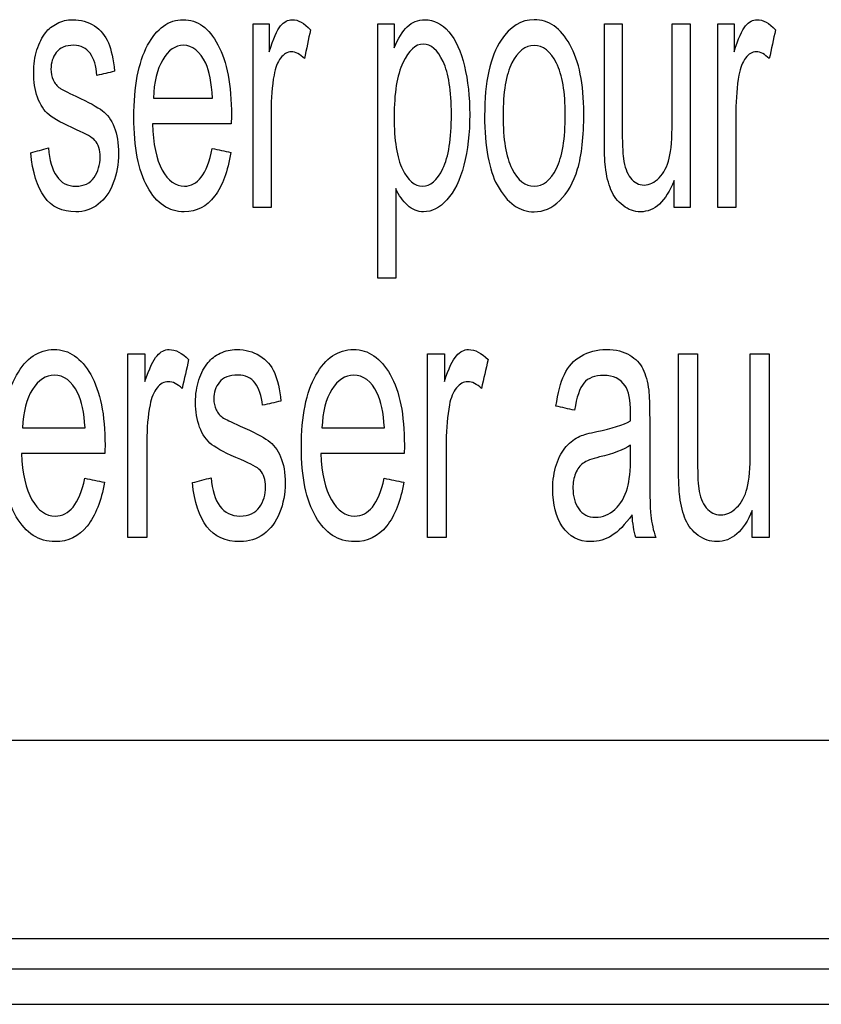
# Model space of a CAD drawing. Units: inches. Extents: x 0 to 17, y 0 to 11.
# Drawn here: x 10.2 to 10.3, y 6.6 to 6.8 of the extents above; entities that cross this region are included whole.
import ezdxf

# ---------------------------------------------------------------- set-up
doc = ezdxf.new("R2010")
doc.units = ezdxf.units.IN
doc.header["$MEASUREMENT"] = 0
doc.layers.add('50', color=7, linetype='CONTINUOUS')

msp = doc.modelspace()

# ---------------------------------------------------------------- linework, layer by layer
at = {"layer": '50', "color": 7, "linetype": 'Continuous'}
for p, q in [((10.91023, 6.65873), (10.14597, 6.65873)), ((9.51231, 6.61968), (11.55562, 6.61968)), ((11.55562, 6.61368), (9.51231, 6.61368)), ((9.48397, 6.60673), (11.58397, 6.60673))]:
    msp.add_line(p, q, dxfattribs=at)
for points in [[(10.19229, 6.79824), (10.19284, 6.79894), (10.19359, 6.79954), (10.19454, 6.80003)], [(10.23314, 6.76373), (10.23314, 6.7758), (10.23314, 6.78788), (10.23314, 6.79995)], [(10.23314, 6.79995), (10.23419, 6.79995), (10.23525, 6.79995), (10.23631, 6.79995)], [(10.23631, 6.79995), (10.23631, 6.79812), (10.23631, 6.79629), (10.23631, 6.79445)], [(10.25771, 6.74985), (10.25771, 6.76655), (10.25771, 6.78325), (10.25771, 6.79995)], [(10.25771, 6.79995), (10.25878, 6.79995), (10.25985, 6.79995), (10.26093, 6.79995)], [(10.26093, 6.79995), (10.26093, 6.79838), (10.26093, 6.79682), (10.26093, 6.79525)], [(10.30231, 6.79995), (10.30349, 6.79995), (10.30466, 6.79995), (10.30584, 6.79995)], [(10.31567, 6.79995), (10.31685, 6.79995), (10.31802, 6.79995), (10.3192, 6.79995)], [(10.3192, 6.79995), (10.3192, 6.78788), (10.3192, 6.7758), (10.3192, 6.76373)], [(10.32469, 6.76373), (10.32469, 6.7758), (10.32469, 6.78788), (10.32469, 6.79995)], [(10.32469, 6.79995), (10.32575, 6.79995), (10.32681, 6.79995), (10.32787, 6.79995)], [(10.32787, 6.79995), (10.32787, 6.79812), (10.32787, 6.79629), (10.32787, 6.79445)], [(10.24445, 6.79879), (10.24404, 6.79689), (10.24364, 6.795), (10.24323, 6.7931)], [(10.33601, 6.79879), (10.3356, 6.79689), (10.3352, 6.795), (10.33479, 6.7931)], [(10.21533, 6.79289), (10.21423, 6.791), (10.21362, 6.78848), (10.2135, 6.78532)], [(10.20584, 6.7906), (10.20469, 6.79033), (10.20354, 6.79006), (10.20239, 6.78979)], [(10.19377, 6.7889), (10.19405, 6.78824), (10.1945, 6.7877), (10.19512, 6.78727)], [(10.2135, 6.78532), (10.21738, 6.78532), (10.22126, 6.78532), (10.22513, 6.78532)], [(10.22884, 6.78027), (10.22366, 6.78027), (10.21848, 6.78027), (10.2133, 6.78027)], [(10.18933, 6.77454), (10.1905, 6.77486), (10.19166, 6.77518), (10.19282, 6.7755)], [(10.19204, 6.76584), (10.19063, 6.7678), (10.18972, 6.7707), (10.18933, 6.77454)], [(10.22292, 6.76973), (10.22383, 6.77092), (10.22456, 6.7728), (10.2251, 6.7754)], [(10.2251, 6.7754), (10.22631, 6.77514), (10.22753, 6.77488), (10.22874, 6.77461)], [(10.31604, 6.76373), (10.31604, 6.7655), (10.31604, 6.76728), (10.31604, 6.76905)], [(10.26124, 6.76748), (10.26124, 6.7616), (10.26124, 6.75573), (10.26124, 6.74985)], [(10.23667, 6.76373), (10.23549, 6.76373), (10.23431, 6.76373), (10.23314, 6.76373)], [(10.3192, 6.76373), (10.31815, 6.76373), (10.3171, 6.76373), (10.31604, 6.76373)], [(10.32823, 6.76373), (10.32705, 6.76373), (10.32587, 6.76373), (10.32469, 6.76373)], [(10.26124, 6.74985), (10.26007, 6.74985), (10.25889, 6.74985), (10.25771, 6.74985)], [(10.20848, 6.73495), (10.2096, 6.73495), (10.21072, 6.73495), (10.21184, 6.73495)], [(10.20848, 6.69873), (10.20848, 6.7108), (10.20848, 6.72288), (10.20848, 6.73495)], [(10.21184, 6.73495), (10.21184, 6.73312), (10.21184, 6.73129), (10.21184, 6.72945)], [(10.22044, 6.73379), (10.22001, 6.73189), (10.21958, 6.73), (10.21915, 6.7281)], [(10.2243, 6.73324), (10.22487, 6.73394), (10.22567, 6.73454), (10.22667, 6.73503)], [(10.26745, 6.73495), (10.26857, 6.73495), (10.26969, 6.73495), (10.27081, 6.73495)], [(10.26745, 6.69873), (10.26745, 6.7108), (10.26745, 6.72288), (10.26745, 6.73495)], [(10.27081, 6.73495), (10.27081, 6.73312), (10.27081, 6.73129), (10.27081, 6.72945)], [(10.2794, 6.73379), (10.27897, 6.73189), (10.27855, 6.73), (10.27812, 6.7281)], [(10.31693, 6.73495), (10.31818, 6.73495), (10.31942, 6.73495), (10.32066, 6.73495)], [(10.33105, 6.73495), (10.33229, 6.73495), (10.33353, 6.73495), (10.33478, 6.73495)], [(10.33478, 6.73495), (10.33478, 6.72288), (10.33478, 6.7108), (10.33478, 6.69873)], [(10.18967, 6.72789), (10.18851, 6.726), (10.18786, 6.72348), (10.18774, 6.72032)], [(10.24864, 6.72789), (10.24747, 6.726), (10.24683, 6.72348), (10.2467, 6.72032)], [(10.23861, 6.7256), (10.2374, 6.72533), (10.23618, 6.72506), (10.23497, 6.72479)], [(10.22585, 6.7239), (10.22616, 6.72324), (10.22663, 6.7227), (10.22728, 6.72227)], [(10.29644, 6.7238), (10.29522, 6.72407), (10.29401, 6.72435), (10.29279, 6.72462)], [(10.18774, 6.72032), (10.19183, 6.72032), (10.19593, 6.72032), (10.20003, 6.72032)], [(10.2467, 6.72032), (10.2508, 6.72032), (10.2549, 6.72032), (10.25899, 6.72032)], [(10.30747, 6.71465), (10.30747, 6.71541), (10.30747, 6.71616), (10.30747, 6.71691)], [(10.20394, 6.71527), (10.19847, 6.71527), (10.193, 6.71527), (10.18753, 6.71527)], [(10.26291, 6.71527), (10.25744, 6.71527), (10.25197, 6.71527), (10.24649, 6.71527)], [(10.30687, 6.70851), (10.30726, 6.70991), (10.30747, 6.71196), (10.30747, 6.71465)], [(10.19769, 6.70473), (10.19865, 6.70592), (10.19942, 6.7078), (10.19999, 6.7104)], [(10.19999, 6.7104), (10.20127, 6.71014), (10.20256, 6.70988), (10.20384, 6.70961)], [(10.22117, 6.70954), (10.2224, 6.70986), (10.22363, 6.71018), (10.22486, 6.7105)], [(10.25665, 6.70473), (10.25762, 6.70592), (10.25839, 6.7078), (10.25895, 6.7104)], [(10.25895, 6.7104), (10.26024, 6.71014), (10.26152, 6.70988), (10.26281, 6.70961)], [(10.22403, 6.70084), (10.22253, 6.7028), (10.22158, 6.7057), (10.22117, 6.70954)], [(10.30852, 6.69873), (10.30813, 6.7), (10.30789, 6.70149), (10.30778, 6.70319)], [(10.33144, 6.69873), (10.33144, 6.7005), (10.33144, 6.70228), (10.33144, 6.70405)], [(10.21221, 6.69873), (10.21097, 6.69873), (10.20973, 6.69873), (10.20848, 6.69873)], [(10.27118, 6.69873), (10.26994, 6.69873), (10.26869, 6.69873), (10.26745, 6.69873)], [(10.31242, 6.69873), (10.31112, 6.69873), (10.30982, 6.69873), (10.30852, 6.69873)], [(10.33478, 6.69873), (10.33367, 6.69873), (10.33255, 6.69873), (10.33144, 6.69873)]]:
    msp.add_open_spline(points, degree=3, dxfattribs=at)
for points, knots in [([(10.19454, 6.80003), (10.19549, 6.80053), (10.1965, 6.80077), (10.19922, 6.80077), (10.20066, 6.80036), (10.20313, 6.79873), (10.20404, 6.79761), (10.20522, 6.79481), (10.20562, 6.79294), (10.20584, 6.7906)], [0, 0, 0, 0, 0.181433, 0.181433, 0.453582, 0.453582, 0.72573, 0.72573, 1, 1, 1, 1]), ([(10.22874, 6.77461), (10.22816, 6.77091), (10.2271, 6.76803), (10.22399, 6.76393), (10.222, 6.76291), (10.21653, 6.76291), (10.21412, 6.76454), (10.21055, 6.77107), (10.20965, 6.77564), (10.20965, 6.78762), (10.21056, 6.79236), (10.21416, 6.79908), (10.21651, 6.80077), (10.22217, 6.80077), (10.22445, 6.79912), (10.22798, 6.79252), (10.22886, 6.78789), (10.22886, 6.78155), (10.22885, 6.781), (10.22884, 6.78027)], [0, 0, 0, 0, 0.10311, 0.10311, 0.206399, 0.206399, 0.336374, 0.336374, 0.465958, 0.465958, 0.599758, 0.599758, 0.733558, 0.733558, 0.86291, 0.86291, 0.992261, 0.992261, 1, 1, 1, 1]), ([(10.23631, 6.79445), (10.23712, 6.79702), (10.23787, 6.79873), (10.23924, 6.80036), (10.24, 6.80077), (10.24201, 6.80077), (10.24322, 6.80011), (10.24445, 6.79879)], [0, 0, 0, 0, 0.290155, 0.290155, 0.580311, 0.580311, 1, 1, 1, 1]), ([(10.26093, 6.79525), (10.26168, 6.79709), (10.26254, 6.79847), (10.26445, 6.80031), (10.26561, 6.80077), (10.26875, 6.80077), (10.27032, 6.79997), (10.27304, 6.7968), (10.27406, 6.79454), (10.27544, 6.78875), (10.2758, 6.78556), (10.2758, 6.7784), (10.27542, 6.77506), (10.27388, 6.76914), (10.27277, 6.76686), (10.26986, 6.7637), (10.26833, 6.76291), (10.26554, 6.76291), (10.26448, 6.76335), (10.2626, 6.76507), (10.26185, 6.76616), (10.26124, 6.76748)], [0, 0, 0, 0, 0.082879, 0.082879, 0.165428, 0.165428, 0.272964, 0.272964, 0.380255, 0.380255, 0.487098, 0.487098, 0.601855, 0.601855, 0.717079, 0.717079, 0.831799, 0.831799, 0.915612, 0.915612, 1, 1, 1, 1]), ([(10.28119, 6.76823), (10.27964, 6.77103), (10.27873, 6.77573), (10.27873, 6.78854), (10.27981, 6.79352), (10.28375, 6.79943), (10.28593, 6.80077), (10.29137, 6.80077), (10.29371, 6.79914), (10.29735, 6.79261), (10.29826, 6.78811), (10.29826, 6.77768), (10.29785, 6.77403), (10.29625, 6.76868), (10.29507, 6.76661), (10.292, 6.76365), (10.29032, 6.76291), (10.28559, 6.76291), (10.28323, 6.76454), (10.28119, 6.76823)], [0, 0, 0, 0, 0.113163, 0.113163, 0.237216, 0.237216, 0.34055, 0.34055, 0.455694, 0.455694, 0.570837, 0.570837, 0.664232, 0.664232, 0.757697, 0.757697, 0.850774, 0.850774, 1, 1, 1, 1]), ([(10.31604, 6.76905), (10.31442, 6.76496), (10.31222, 6.76291), (10.3082, 6.76291), (10.30706, 6.76332), (10.30492, 6.76496), (10.30413, 6.76598), (10.3031, 6.76847), (10.30274, 6.76998), (10.30239, 6.77298), (10.30231, 6.7749), (10.30231, 6.78499), (10.30231, 6.79247), (10.30231, 6.79995)], [0, 0, 0, 0, 0.288144, 0.288144, 0.415109, 0.415109, 0.542075, 0.542075, 0.669309, 0.669309, 0.754811, 0.754811, 1, 1, 1, 1]), ([(10.30584, 6.79995), (10.30584, 6.79326), (10.30584, 6.78656), (10.30584, 6.77665), (10.30591, 6.7745), (10.30628, 6.77176), (10.30675, 6.7705), (10.30819, 6.76866), (10.30908, 6.76819), (10.3112, 6.76819), (10.31219, 6.76867), (10.31405, 6.77056), (10.31471, 6.77184), (10.31548, 6.77509), (10.31567, 6.77745), (10.31567, 6.78702), (10.31567, 6.79349), (10.31567, 6.79995)], [0, 0, 0, 0, 0.155947, 0.155947, 0.230695, 0.230695, 0.339861, 0.339861, 0.448606, 0.448606, 0.557351, 0.557351, 0.665674, 0.665674, 0.773886, 0.773886, 1, 1, 1, 1]), ([(10.32787, 6.79445), (10.32868, 6.79702), (10.32943, 6.79873), (10.3308, 6.80036), (10.33156, 6.80077), (10.33357, 6.80077), (10.33478, 6.80011), (10.33601, 6.79879)], [0, 0, 0, 0, 0.290155, 0.290155, 0.580311, 0.580311, 1, 1, 1, 1]), ([(10.19282, 6.7755), (10.19302, 6.77307), (10.19357, 6.7712), (10.19536, 6.7686), (10.19661, 6.76796), (10.19983, 6.76796), (10.20104, 6.76853), (10.20261, 6.77083), (10.20301, 6.77217), (10.20301, 6.77511), (10.20265, 6.7762), (10.20148, 6.77755), (10.20028, 6.77823), (10.19577, 6.78022), (10.19397, 6.7812), (10.19196, 6.78284), (10.19121, 6.784), (10.19017, 6.78693), (10.18992, 6.78856), (10.18992, 6.79195), (10.19013, 6.79344), (10.19099, 6.79619), (10.19156, 6.79733), (10.19229, 6.79824)], [0, 0, 0, 0, 0.103037, 0.103037, 0.207039, 0.207039, 0.311517, 0.311517, 0.415684, 0.415684, 0.509521, 0.509521, 0.57495, 0.57495, 0.66319, 0.66319, 0.751985, 0.751985, 0.839955, 0.839955, 0.919698, 0.919698, 1, 1, 1, 1]), ([(10.20239, 6.78979), (10.20224, 6.79165), (10.20178, 6.79311), (10.20027, 6.79519), (10.19922, 6.79572), (10.19622, 6.79572), (10.19507, 6.79526), (10.19367, 6.7934), (10.19333, 6.7923), (10.19333, 6.79026), (10.19348, 6.78954), (10.19377, 6.7889)], [0, 0, 0, 0, 0.194669, 0.194669, 0.391571, 0.391571, 0.623221, 0.623221, 0.853998, 0.853998, 1, 1, 1, 1]), ([(10.22513, 6.78532), (10.22498, 6.78837), (10.22453, 6.79065), (10.22267, 6.79454), (10.22121, 6.79572), (10.21781, 6.79572), (10.21644, 6.79477), (10.21533, 6.79289)], [0, 0, 0, 0, 0.252598, 0.252598, 0.644863, 0.644863, 1, 1, 1, 1]), ([(10.27051, 6.77142), (10.27163, 6.77373), (10.27219, 6.7773), (10.27219, 6.78677), (10.27164, 6.79022), (10.26945, 6.79481), (10.26815, 6.79596), (10.26513, 6.79596), (10.2638, 6.79474), (10.26265, 6.79229)], [0, 0, 0, 0, 0.259434, 0.259434, 0.506547, 0.506547, 0.754477, 0.754477, 1, 1, 1, 1]), ([(10.29288, 6.77144), (10.29404, 6.77376), (10.29462, 6.77729), (10.29462, 6.78652), (10.29404, 6.78991), (10.29171, 6.79454), (10.29025, 6.79568), (10.28674, 6.79568), (10.28527, 6.79454), (10.28411, 6.79224)], [0, 0, 0, 0, 0.261192, 0.261192, 0.506938, 0.506938, 0.751918, 0.751918, 1, 1, 1, 1]), ([(10.24323, 6.7931), (10.24237, 6.79398), (10.24151, 6.79443), (10.23987, 6.79443), (10.23918, 6.79402), (10.23795, 6.79241), (10.23751, 6.79128), (10.23686, 6.78767), (10.23667, 6.78528), (10.23667, 6.77638), (10.23667, 6.77005), (10.23667, 6.76373)], [0, 0, 0, 0, 0.133897, 0.133897, 0.254061, 0.254061, 0.373697, 0.373697, 0.555382, 0.555382, 1, 1, 1, 1]), ([(10.33479, 6.7931), (10.33393, 6.79398), (10.33307, 6.79443), (10.33143, 6.79443), (10.33074, 6.79402), (10.32951, 6.79241), (10.32907, 6.79128), (10.32842, 6.78767), (10.32823, 6.78528), (10.32823, 6.77638), (10.32823, 6.77005), (10.32823, 6.76373)], [0, 0, 0, 0, 0.133897, 0.133897, 0.254061, 0.254061, 0.373697, 0.373697, 0.555382, 0.555382, 1, 1, 1, 1]), ([(10.26265, 6.79229), (10.26148, 6.78985), (10.26091, 6.78629), (10.26091, 6.77697), (10.26145, 6.77353), (10.26363, 6.76908), (10.26493, 6.76796), (10.26805, 6.76796), (10.26939, 6.76911), (10.27051, 6.77142)], [0, 0, 0, 0, 0.248597, 0.248597, 0.497878, 0.497878, 0.747158, 0.747158, 1, 1, 1, 1]), ([(10.28411, 6.79224), (10.28295, 6.78995), (10.28237, 6.78647), (10.28237, 6.7772), (10.28295, 6.77373), (10.28527, 6.76911), (10.28674, 6.76796), (10.29025, 6.76796), (10.29172, 6.76911), (10.29288, 6.77144)], [0, 0, 0, 0, 0.250556, 0.250556, 0.501804, 0.501804, 0.751944, 0.751944, 1, 1, 1, 1]), ([(10.19512, 6.78727), (10.19547, 6.78704), (10.19651, 6.78651), (10.20073, 6.78451), (10.20248, 6.78358), (10.20444, 6.7821), (10.20523, 6.78104), (10.20634, 6.7782), (10.20663, 6.77646), (10.20663, 6.77233), (10.20629, 6.77039), (10.20491, 6.76678), (10.20392, 6.76538), (10.20134, 6.76341), (10.19987, 6.76291), (10.19553, 6.76291), (10.19346, 6.76388), (10.19204, 6.76584)], [0, 0, 0, 0, 0.084605, 0.084605, 0.206334, 0.206334, 0.327309, 0.327309, 0.447557, 0.447557, 0.565591, 0.565591, 0.684358, 0.684358, 0.803125, 0.803125, 1, 1, 1, 1]), ([(10.2133, 6.78027), (10.21344, 6.77629), (10.21408, 6.77325), (10.21641, 6.76902), (10.21786, 6.76796), (10.22089, 6.76796), (10.222, 6.76855), (10.22292, 6.76973)], [0, 0, 0, 0, 0.363123, 0.363123, 0.727936, 0.727936, 1, 1, 1, 1]), ([(10.20384, 6.70961), (10.20323, 6.70591), (10.2021, 6.70303), (10.19882, 6.69893), (10.19671, 6.69791), (10.19094, 6.69791), (10.18839, 6.69954), (10.18462, 6.70608), (10.18367, 6.71064), (10.18367, 6.72262), (10.18463, 6.72736), (10.18844, 6.73408), (10.19092, 6.73577), (10.19689, 6.73577), (10.1993, 6.73412), (10.20303, 6.72752), (10.20397, 6.72289), (10.20397, 6.71655), (10.20396, 6.716), (10.20394, 6.71527)], [0, 0, 0, 0, 0.103094, 0.103094, 0.206379, 0.206379, 0.336348, 0.336348, 0.465937, 0.465937, 0.599742, 0.599742, 0.733548, 0.733548, 0.862904, 0.862904, 0.992261, 0.992261, 1, 1, 1, 1]), ([(10.21184, 6.72945), (10.21269, 6.73202), (10.21349, 6.73373), (10.21493, 6.73536), (10.21573, 6.73577), (10.21786, 6.73577), (10.21914, 6.73511), (10.22044, 6.73379)], [0, 0, 0, 0, 0.290155, 0.290155, 0.580311, 0.580311, 1, 1, 1, 1]), ([(10.22667, 6.73503), (10.22767, 6.73553), (10.22874, 6.73577), (10.23162, 6.73577), (10.23313, 6.73536), (10.23575, 6.73373), (10.23671, 6.73261), (10.23796, 6.72981), (10.23838, 6.72794), (10.23861, 6.7256)], [0, 0, 0, 0, 0.181439, 0.181439, 0.453598, 0.453598, 0.725757, 0.725757, 1, 1, 1, 1]), ([(10.26281, 6.70961), (10.26219, 6.70591), (10.26107, 6.70303), (10.25778, 6.69893), (10.25568, 6.69791), (10.24991, 6.69791), (10.24736, 6.69954), (10.24359, 6.70608), (10.24264, 6.71064), (10.24264, 6.72262), (10.2436, 6.72736), (10.2474, 6.73408), (10.24988, 6.73577), (10.25586, 6.73577), (10.25827, 6.73412), (10.262, 6.72752), (10.26293, 6.72289), (10.26293, 6.71655), (10.26292, 6.716), (10.26291, 6.71527)], [0, 0, 0, 0, 0.103094, 0.103094, 0.206379, 0.206379, 0.336348, 0.336348, 0.465937, 0.465937, 0.599742, 0.599742, 0.733548, 0.733548, 0.862904, 0.862904, 0.992261, 0.992261, 1, 1, 1, 1]), ([(10.27081, 6.72945), (10.27166, 6.73202), (10.27245, 6.73373), (10.2739, 6.73536), (10.2747, 6.73577), (10.27683, 6.73577), (10.2781, 6.73511), (10.2794, 6.73379)], [0, 0, 0, 0, 0.290155, 0.290155, 0.580311, 0.580311, 1, 1, 1, 1]), ([(10.29279, 6.72462), (10.29313, 6.72719), (10.29367, 6.72926), (10.2952, 6.73242), (10.29629, 6.73364), (10.29915, 6.73534), (10.30083, 6.73577), (10.3046, 6.73577), (10.30612, 6.7354), (10.30848, 6.73395), (10.30934, 6.73304), (10.31045, 6.73082), (10.31083, 6.72944), (10.31105, 6.72775)], [0, 0, 0, 0, 0.16725, 0.16725, 0.335281, 0.335281, 0.501986, 0.501986, 0.668005, 0.668005, 0.833234, 0.833234, 1, 1, 1, 1]), ([(10.33144, 6.70405), (10.32973, 6.69996), (10.3274, 6.69791), (10.32316, 6.69791), (10.32195, 6.69832), (10.31969, 6.69996), (10.31886, 6.70098), (10.31777, 6.70347), (10.31738, 6.70498), (10.31702, 6.70798), (10.31693, 6.7099), (10.31693, 6.71999), (10.31693, 6.72747), (10.31693, 6.73495)], [0, 0, 0, 0, 0.288107, 0.288107, 0.415057, 0.415057, 0.542007, 0.542007, 0.66925, 0.66925, 0.754767, 0.754767, 1, 1, 1, 1]), ([(10.32066, 6.73495), (10.32066, 6.72826), (10.32066, 6.72156), (10.32066, 6.71165), (10.32074, 6.7095), (10.32112, 6.70676), (10.32163, 6.7055), (10.32315, 6.70366), (10.32408, 6.70319), (10.32632, 6.70319), (10.32737, 6.70367), (10.32934, 6.70556), (10.33003, 6.70684), (10.33085, 6.71009), (10.33105, 6.71245), (10.33105, 6.72202), (10.33105, 6.72849), (10.33105, 6.73495)], [0, 0, 0, 0, 0.155989, 0.155989, 0.230757, 0.230757, 0.339959, 0.339959, 0.448709, 0.448709, 0.55746, 0.55746, 0.665765, 0.665765, 0.773948, 0.773948, 1, 1, 1, 1]), ([(10.22486, 6.7105), (10.22506, 6.70807), (10.22564, 6.7062), (10.22753, 6.7036), (10.22885, 6.70296), (10.23226, 6.70296), (10.23354, 6.70353), (10.2352, 6.70583), (10.23561, 6.70717), (10.23561, 6.71011), (10.23524, 6.7112), (10.234, 6.71255), (10.23273, 6.71323), (10.22797, 6.71522), (10.22607, 6.7162), (10.22395, 6.71784), (10.22316, 6.719), (10.22206, 6.72193), (10.22179, 6.72356), (10.22179, 6.72695), (10.22201, 6.72844), (10.22292, 6.73119), (10.22352, 6.73233), (10.2243, 6.73324)], [0, 0, 0, 0, 0.103057, 0.103057, 0.207076, 0.207076, 0.311571, 0.311571, 0.415731, 0.415731, 0.509561, 0.509561, 0.575008, 0.575008, 0.663271, 0.663271, 0.752055, 0.752055, 0.840007, 0.840007, 0.919733, 0.919733, 1, 1, 1, 1]), ([(10.20003, 6.72032), (10.19986, 6.72337), (10.19939, 6.72565), (10.19742, 6.72954), (10.19588, 6.73072), (10.19228, 6.73072), (10.19084, 6.72977), (10.18967, 6.72789)], [0, 0, 0, 0, 0.252618, 0.252618, 0.644872, 0.644872, 1, 1, 1, 1]), ([(10.21915, 6.7281), (10.21824, 6.72898), (10.21733, 6.72943), (10.2156, 6.72943), (10.21487, 6.72902), (10.21357, 6.72741), (10.21311, 6.72628), (10.21242, 6.72267), (10.21221, 6.72028), (10.21221, 6.71138), (10.21221, 6.70505), (10.21221, 6.69873)], [0, 0, 0, 0, 0.133923, 0.133923, 0.25411, 0.25411, 0.373733, 0.373733, 0.555407, 0.555407, 1, 1, 1, 1]), ([(10.23497, 6.72479), (10.23481, 6.72665), (10.23432, 6.72811), (10.23273, 6.73019), (10.23161, 6.73072), (10.22845, 6.73072), (10.22723, 6.73026), (10.22575, 6.7284), (10.22539, 6.7273), (10.22539, 6.72526), (10.22555, 6.72454), (10.22585, 6.7239)], [0, 0, 0, 0, 0.194699, 0.194699, 0.391619, 0.391619, 0.623289, 0.623289, 0.854025, 0.854025, 1, 1, 1, 1]), ([(10.25899, 6.72032), (10.25883, 6.72337), (10.25835, 6.72565), (10.25639, 6.72954), (10.25485, 6.73072), (10.25125, 6.73072), (10.24981, 6.72977), (10.24864, 6.72789)], [0, 0, 0, 0, 0.252618, 0.252618, 0.644872, 0.644872, 1, 1, 1, 1]), ([(10.27812, 6.7281), (10.27721, 6.72898), (10.27629, 6.72943), (10.27457, 6.72943), (10.27384, 6.72902), (10.27253, 6.72741), (10.27207, 6.72628), (10.27139, 6.72267), (10.27118, 6.72028), (10.27118, 6.71138), (10.27118, 6.70505), (10.27118, 6.69873)], [0, 0, 0, 0, 0.133923, 0.133923, 0.25411, 0.25411, 0.373733, 0.373733, 0.555407, 0.555407, 1, 1, 1, 1]), ([(10.30747, 6.72172), (10.30748, 6.72256), (10.30749, 6.7231), (10.30749, 6.72582), (10.30713, 6.72759), (10.30548, 6.73), (10.30406, 6.73068), (10.30042, 6.73068), (10.29913, 6.73018), (10.29746, 6.72816), (10.29684, 6.72637), (10.29644, 6.7238)], [0, 0, 0, 0, 0.017439, 0.017439, 0.218505, 0.218505, 0.491015, 0.491015, 0.745507, 0.745507, 1, 1, 1, 1]), ([(10.31105, 6.72775), (10.31117, 6.7267), (10.31124, 6.72482), (10.31124, 6.71937), (10.31124, 6.71664), (10.31124, 6.7082), (10.31131, 6.70459), (10.31164, 6.70157), (10.31195, 6.70011), (10.31242, 6.69873)], [0, 0, 0, 0, 0.161352, 0.161352, 0.322957, 0.322957, 0.661569, 0.661569, 1, 1, 1, 1]), ([(10.22728, 6.72227), (10.22766, 6.72204), (10.22875, 6.72151), (10.23321, 6.71951), (10.23505, 6.71858), (10.23713, 6.7171), (10.23796, 6.71604), (10.23914, 6.7132), (10.23945, 6.71146), (10.23945, 6.70733), (10.23908, 6.70539), (10.23763, 6.70178), (10.23659, 6.70038), (10.23385, 6.69841), (10.2323, 6.69791), (10.22772, 6.69791), (10.22553, 6.69888), (10.22403, 6.70084)], [0, 0, 0, 0, 0.084545, 0.084545, 0.206215, 0.206215, 0.327183, 0.327183, 0.44746, 0.44746, 0.565523, 0.565523, 0.684309, 0.684309, 0.803094, 0.803094, 1, 1, 1, 1]), ([(10.29749, 6.71868), (10.29823, 6.719), (10.29934, 6.71931), (10.30382, 6.7202), (10.30604, 6.7209), (10.30747, 6.72172)], [0, 0, 0, 0, 0.329441, 0.329441, 1, 1, 1, 1]), ([(10.30778, 6.70319), (10.30639, 6.70126), (10.30506, 6.69989), (10.30251, 6.6983), (10.30114, 6.69791), (10.29725, 6.69791), (10.2954, 6.69888), (10.2928, 6.70277), (10.29215, 6.70525), (10.29215, 6.71005), (10.2924, 6.71167), (10.29338, 6.7146), (10.29402, 6.71578), (10.29561, 6.71755), (10.2965, 6.71822), (10.29749, 6.71868)], [0, 0, 0, 0, 0.121655, 0.121655, 0.243846, 0.243846, 0.444911, 0.444911, 0.645976, 0.645976, 0.763052, 0.763052, 0.881051, 0.881051, 1, 1, 1, 1]), ([(10.30747, 6.71691), (10.30611, 6.716), (10.30408, 6.71523), (10.29984, 6.71423), (10.29875, 6.71381), (10.29812, 6.71336)], [0, 0, 0, 0, 0.638228, 0.638228, 1, 1, 1, 1]), ([(10.18753, 6.71527), (10.18767, 6.71129), (10.18835, 6.70825), (10.19081, 6.70402), (10.19235, 6.70296), (10.19555, 6.70296), (10.19671, 6.70355), (10.19769, 6.70473)], [0, 0, 0, 0, 0.363151, 0.363151, 0.727948, 0.727948, 1, 1, 1, 1]), ([(10.24649, 6.71527), (10.24663, 6.71129), (10.24732, 6.70825), (10.24978, 6.70402), (10.25131, 6.70296), (10.25452, 6.70296), (10.25568, 6.70355), (10.25665, 6.70473)], [0, 0, 0, 0, 0.363151, 0.363151, 0.727948, 0.727948, 1, 1, 1, 1]), ([(10.29812, 6.71336), (10.29749, 6.7129), (10.29699, 6.71224), (10.2963, 6.71049), (10.29613, 6.70951), (10.29613, 6.70681), (10.29651, 6.70545), (10.29802, 6.70326), (10.29911, 6.70272), (10.302, 6.70272), (10.30328, 6.70323), (10.30552, 6.7053), (10.30634, 6.70672), (10.30687, 6.70851)], [0, 0, 0, 0, 0.121011, 0.121011, 0.243565, 0.243565, 0.432564, 0.432564, 0.623068, 0.623068, 0.811534, 0.811534, 1, 1, 1, 1])]:
    msp.add_open_spline(points, degree=3, knots=knots, dxfattribs=at)

doc.saveas('drawing.dxf')
